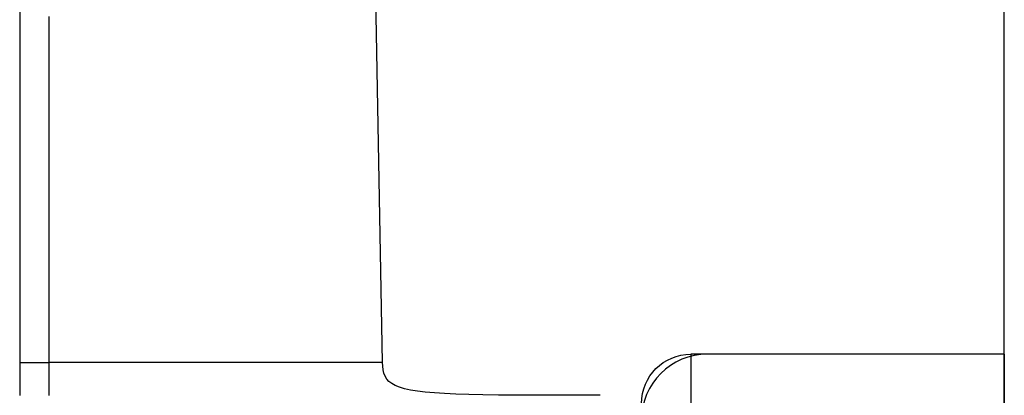
# Model space of a CAD drawing. Units: millimetres. Extents: x -3381 to 15780, y -9744 to -2887.
# Drawn here: x 13439 to 13468, y -8276 to -8264 of the extents above; entities that cross this region are included whole.
import ezdxf

# ---------------------------------------------------------------- set-up
doc = ezdxf.new("R2010")
doc.units = ezdxf.units.MM
doc.layers.get('0').update_dxf_attribs({"linetype": 'CONTINUOUS'})

# ---------------------------------------------------------------- blocks, each defined once
blk = doc.blocks.new('RYN-0082014-H1', base_point=(-67.999994, 0))
at = {"color": 40, "linetype": 'Continuous'}
blk.add_lwpolyline([(-67.999994, 0.5), (-67.999994, 101.5, -0.414214)], format="xyb", dxfattribs=at)
blk = doc.blocks.new('RYN-0616340', base_point=(76.976306, 240.99124))
at = {"color": 7, "linetype": 'Continuous'}
for p, q in [((95.826306, 253.99124), (97.797285, 362.395071)), ((106.826306, 265.334693), (106.826306, 263.066002)), ((105.936789, 263.432235), (105.936787, 264.481234)), ((105.936791, 262.383235), (105.936789, 263.432235)), ((106.826306, 263.066002), (106.826306, 260.797311)), ((105.936793, 261.334236), (105.936791, 262.383235)), ((105.936795, 260.285236), (105.936793, 261.334236)), ((106.826306, 260.797311), (106.826306, 258.528621)), ((105.936796, 259.236237), (105.936795, 260.285236)), ((105.936798, 258.187237), (105.936796, 259.236237)), ((106.826306, 258.528621), (106.826306, 256.25993)), ((105.9368, 257.138238), (105.936798, 258.187237)), ((105.936802, 256.089239), (105.9368, 257.138238)), ((106.826306, 256.25993), (106.826306, 253.991239)), ((105.936803, 255.040239), (105.936802, 256.089239)), ((105.936805, 253.99124), (105.936803, 255.040239)), ((76.976306, 254.24124), (86.476306, 254.24124)), ((76.976306, 254.24124), (76.976306, 249.24124)), ((86.476306, 254.24124), (86.476306, 249.24124)), ((95.78357, 253.6603), (95.807198, 253.760864)), ((95.807198, 253.760864), (95.82074, 253.871031)), ((95.82074, 253.871031), (95.826306, 253.99124)), ((95.826306, 253.99124), (96.039772, 253.99124)), ((96.039772, 253.99124), (96.246668, 253.99124)), ((96.246668, 253.99124), (96.446686, 253.99124)), ((96.446686, 253.99124), (96.639519, 253.99124)), ((96.639519, 253.99124), (96.824859, 253.99124)), ((96.824859, 253.99124), (97.0024, 253.99124)), ((97.0024, 253.99124), (97.171835, 253.99124)), ((97.171835, 253.99124), (97.332854, 253.99124)), ((97.332854, 253.99124), (97.485152, 253.99124)), ((97.485152, 253.99124), (97.628421, 253.99124)), ((97.628421, 253.99124), (97.762354, 253.99124)), ((97.762354, 253.99124), (97.886643, 253.99124)), ((97.886643, 253.99124), (98.000981, 253.99124)), ((98.000981, 253.99124), (98.10506, 253.99124)), ((98.10506, 253.99124), (98.198574, 253.99124)), ((98.198574, 253.99124), (98.281215, 253.99124)), ((98.281215, 253.99124), (98.353373, 253.99124)), ((98.353373, 253.99124), (98.422795, 253.99124)), ((98.422795, 253.99124), (98.501627, 253.99124)), ((98.501627, 253.99124), (98.602076, 253.99124)), ((98.602076, 253.99124), (98.736349, 253.99124)), ((98.736349, 253.99124), (98.916652, 253.99124)), ((98.916652, 253.99124), (99.155191, 253.99124)), ((99.155191, 253.99124), (99.464174, 253.99124)), ((99.464174, 253.99124), (99.855807, 253.99124)), ((99.855807, 253.99124), (100.342298, 253.99124)), ((100.342298, 253.99124), (100.935851, 253.99124)), ((100.935851, 253.99124), (101.648675, 253.99124)), ((101.648675, 253.99124), (102.492976, 253.99124)), ((102.492976, 253.99124), (103.48096, 253.99124)), ((103.48096, 253.99124), (104.624834, 253.99124)), ((104.624834, 253.99124), (105.936805, 253.99124)), ((105.936805, 253.979579), (105.936805, 253.99124)), ((105.936806, 253.967918), (105.936805, 253.979579)), ((106.140223, 253.991249), (105.936806, 253.991249)), ((105.936806, 253.956257), (105.936806, 253.967918)), ((105.936807, 253.944596), (105.936806, 253.956257)), ((105.936809, 253.932936), (105.936807, 253.944596)), ((105.93681, 253.921276), (105.936809, 253.932936)), ((105.936812, 253.909616), (105.93681, 253.921276)), ((105.936814, 253.897956), (105.936812, 253.909616)), ((105.936816, 253.886297), (105.936814, 253.897956)), ((105.936819, 253.874637), (105.936816, 253.886297)), ((105.936822, 253.862978), (105.936819, 253.874637)), ((105.936825, 253.851319), (105.936822, 253.862978)), ((105.936829, 253.83966), (105.936825, 253.851319)), ((105.936832, 253.828002), (105.936829, 253.83966)), ((105.936836, 253.816343), (105.936832, 253.828002)), ((105.93684, 253.804685), (105.936836, 253.816343)), ((105.936845, 253.793027), (105.93684, 253.804685)), ((105.936849, 253.781369), (105.936845, 253.793027)), ((105.936854, 253.769711), (105.936849, 253.781369)), ((105.93686, 253.758053), (105.936854, 253.769711)), ((105.936865, 253.746396), (105.93686, 253.758053)), ((105.936871, 253.734738), (105.936865, 253.746396)), ((105.936877, 253.723081), (105.936871, 253.734738)), ((106.330031, 253.991248), (106.140223, 253.991249)), ((106.498001, 253.991247), (106.330031, 253.991248)), ((106.636852, 253.991245), (106.498001, 253.991247)), ((106.740564, 253.991243), (106.636852, 253.991245)), ((106.804642, 253.991241), (106.740564, 253.991243)), ((106.826306, 253.991239), (106.804642, 253.991241)), ((106.826306, 253.991239), (106.826306, 253.984717)), ((106.826306, 253.984717), (106.826306, 253.978194)), ((106.826306, 253.978194), (106.826306, 253.971672)), ((106.826306, 253.971672), (106.826306, 253.965149)), ((106.826306, 253.965149), (106.826306, 253.958627)), ((106.826306, 253.958627), (106.826306, 253.952104)), ((106.826306, 253.952104), (106.826306, 253.945582)), ((106.826306, 253.945582), (106.826306, 253.939059)), ((106.826306, 253.939059), (106.826306, 253.932537)), ((106.826306, 253.932537), (106.826306, 253.926014)), ((106.826306, 253.926014), (106.826306, 253.919492)), ((106.826306, 253.919492), (106.826306, 253.912969)), ((106.826306, 253.912969), (106.826306, 253.906447)), ((106.826306, 253.906447), (106.826306, 253.899925)), ((106.826306, 253.899925), (106.826306, 253.893402)), ((106.826306, 253.893402), (106.826306, 253.88688)), ((106.826306, 253.88688), (106.826306, 253.880357)), ((106.826306, 253.880357), (106.826306, 253.873835)), ((106.826306, 253.873835), (106.826306, 253.867312)), ((106.826306, 253.867312), (106.826306, 253.86079)), ((106.826306, 253.86079), (106.826306, 253.854267)), ((106.826306, 253.854267), (106.826306, 253.847745)), ((106.826306, 253.847745), (106.826306, 253.841222)), ((106.826306, 253.841222), (106.826306, 253.8347)), ((106.826306, 253.8347), (106.826306, 253.828177)), ((106.826306, 253.828177), (106.826306, 253.821655)), ((106.826306, 253.821655), (106.826306, 253.815132)), ((106.826306, 253.815132), (106.826306, 253.80861)), ((106.826306, 253.80861), (106.826306, 253.802087)), ((106.826306, 253.802087), (106.826306, 253.795565)), ((106.826306, 253.795565), (106.826306, 253.789042)), ((106.826306, 253.789042), (106.826306, 253.78252)), ((106.826306, 253.78252), (106.826306, 253.775997)), ((106.826306, 253.775997), (106.826306, 253.769475)), ((106.826306, 253.769475), (106.826306, 253.762952)), ((106.826306, 253.762952), (106.826306, 253.75643)), ((106.826306, 253.75643), (106.826306, 253.749907)), ((106.826306, 253.749907), (106.826306, 253.743385)), ((106.826306, 253.743385), (106.826306, 253.736863)), ((106.826306, 253.736863), (106.826306, 253.73034)), ((106.826306, 253.73034), (106.826306, 253.723818)), ((95.631113, 253.411849), (95.697635, 253.486231)), ((95.697635, 253.486231), (95.747752, 253.568902)), ((95.747752, 253.568902), (95.78357, 253.6603)), ((105.936883, 253.711424), (105.936877, 253.723081)), ((105.936889, 253.699766), (105.936883, 253.711424)), ((105.936896, 253.688109), (105.936889, 253.699766)), ((105.936903, 253.676452), (105.936896, 253.688109)), ((105.93691, 253.664795), (105.936903, 253.676452)), ((105.936917, 253.653138), (105.93691, 253.664795)), ((105.936924, 253.641482), (105.936917, 253.653138)), ((105.936932, 253.629825), (105.936924, 253.641482)), ((105.93694, 253.618168), (105.936932, 253.629825)), ((105.936948, 253.606512), (105.93694, 253.618168)), ((105.936957, 253.594855), (105.936948, 253.606512)), ((105.936965, 253.583199), (105.936957, 253.594855)), ((105.936974, 253.571542), (105.936965, 253.583199)), ((105.936983, 253.559886), (105.936974, 253.571542)), ((105.936992, 253.548229), (105.936983, 253.559886)), ((105.937002, 253.536573), (105.936992, 253.548229)), ((105.937011, 253.524916), (105.937002, 253.536573)), ((105.937021, 253.51326), (105.937011, 253.524916)), ((105.937031, 253.501603), (105.937021, 253.51326)), ((105.937042, 253.489947), (105.937031, 253.501603)), ((105.937052, 253.47829), (105.937042, 253.489947)), ((105.937063, 253.466634), (105.937052, 253.47829)), ((105.937073, 253.454977), (105.937063, 253.466634)), ((105.937085, 253.443321), (105.937073, 253.454977)), ((105.937096, 253.431664), (105.937085, 253.443321)), ((105.937107, 253.420007), (105.937096, 253.431664)), ((106.826306, 253.723818), (106.826306, 253.717295)), ((106.826306, 253.717295), (106.826306, 253.710773)), ((106.826306, 253.710773), (106.826306, 253.70425)), ((106.826306, 253.70425), (106.826306, 253.697728)), ((106.826306, 253.697728), (106.826306, 253.691205)), ((106.826306, 253.691205), (106.826306, 253.684683)), ((106.826306, 253.684683), (106.826306, 253.67816)), ((106.826306, 253.67816), (106.826306, 253.671638)), ((106.826306, 253.671638), (106.826306, 253.665115)), ((106.826306, 253.665115), (106.826306, 253.658593)), ((106.826306, 253.658593), (106.826306, 253.65207)), ((106.826306, 253.65207), (106.826306, 253.645548)), ((106.826306, 253.645548), (106.826306, 253.639025)), ((106.826306, 253.639025), (106.826306, 253.632503)), ((106.826306, 253.632503), (106.826306, 253.62598)), ((106.826306, 253.62598), (106.826306, 253.619458)), ((106.826306, 253.619458), (106.826306, 253.612935)), ((106.826306, 253.612935), (106.826306, 253.606413)), ((106.826306, 253.606413), (106.826306, 253.59989)), ((106.826306, 253.59989), (106.826306, 253.593368)), ((106.826306, 253.593368), (106.826306, 253.586845)), ((106.826306, 253.586845), (106.826306, 253.580323)), ((106.826306, 253.580323), (106.826306, 253.573801)), ((106.826306, 253.573801), (106.826306, 253.567278)), ((106.826306, 253.567278), (106.826306, 253.560756)), ((106.826306, 253.560756), (106.826306, 253.554233)), ((106.826306, 253.554233), (106.826306, 253.547711)), ((106.826306, 253.547711), (106.826306, 253.541188)), ((106.826306, 253.541188), (106.826306, 253.534666)), ((106.826306, 253.534666), (106.826306, 253.528143)), ((106.826306, 253.528143), (106.826306, 253.521621)), ((106.826306, 253.521621), (106.826306, 253.515098)), ((106.826306, 253.515098), (106.826306, 253.508576)), ((106.826306, 253.508576), (106.826306, 253.502053)), ((106.826306, 253.502053), (106.826306, 253.495531)), ((106.826306, 253.495531), (106.826306, 253.489008)), ((106.826306, 253.489008), (106.826306, 253.482486)), ((106.826306, 253.482486), (106.826306, 253.475963)), ((106.826306, 253.475963), (106.826306, 253.469441)), ((106.826306, 253.469441), (106.826306, 253.462918)), ((106.826306, 253.462918), (106.826306, 253.456396)), ((106.826306, 253.456396), (106.826306, 253.449873)), ((106.826306, 253.449873), (106.826306, 253.443351)), ((106.826306, 253.443351), (106.826306, 253.436828)), ((106.826306, 253.436828), (106.826306, 253.430306)), ((106.826306, 253.430306), (106.826306, 253.423783)), ((94.769468, 253.115115), (94.978671, 253.148956)), ((94.978671, 253.148956), (95.158827, 253.188459)), ((95.158827, 253.188459), (95.312042, 253.234062)), ((95.312042, 253.234062), (95.440423, 253.286203)), ((95.440423, 253.286203), (95.546078, 253.345319)), ((95.546078, 253.345319), (95.631113, 253.411849)), ((105.937119, 253.408351), (105.937107, 253.420007)), ((105.93713, 253.396694), (105.937119, 253.408351)), ((105.937142, 253.385037), (105.93713, 253.396694)), ((105.937154, 253.37338), (105.937142, 253.385037)), ((105.937167, 253.361723), (105.937154, 253.37338)), ((105.937179, 253.350066), (105.937167, 253.361723)), ((105.937192, 253.338409), (105.937179, 253.350066)), ((105.937205, 253.326752), (105.937192, 253.338409)), ((105.937218, 253.315094), (105.937205, 253.326752)), ((105.937231, 253.303437), (105.937218, 253.315094)), ((105.937244, 253.291779), (105.937231, 253.303437)), ((105.937257, 253.280121), (105.937244, 253.291779)), ((105.937271, 253.268464), (105.937257, 253.280121)), ((105.937285, 253.256806), (105.937271, 253.268464)), ((105.937299, 253.245147), (105.937285, 253.256806)), ((105.937313, 253.233489), (105.937299, 253.245147)), ((105.937327, 253.221831), (105.937313, 253.233489)), ((105.937341, 253.210172), (105.937327, 253.221831)), ((105.937356, 253.198513), (105.937341, 253.210172)), ((105.93737, 253.186854), (105.937356, 253.198513)), ((105.937385, 253.175195), (105.93737, 253.186854)), ((105.9374, 253.163536), (105.937385, 253.175195)), ((105.937415, 253.151876), (105.9374, 253.163536)), ((105.93743, 253.140217), (105.937415, 253.151876)), ((105.937446, 253.128557), (105.93743, 253.140217)), ((105.937461, 253.116897), (105.937446, 253.128557)), ((106.826306, 253.423783), (106.826306, 253.417261)), ((106.826306, 253.417261), (106.826306, 253.410738)), ((106.826306, 253.410738), (106.826306, 253.404216)), ((106.826306, 253.404216), (106.826306, 253.397694)), ((106.826306, 253.397694), (106.826306, 253.391171)), ((106.826306, 253.391171), (106.826306, 253.384649)), ((106.826306, 253.384649), (106.826306, 253.378126)), ((106.826306, 253.378126), (106.826306, 253.371604)), ((106.826306, 253.371604), (106.826306, 253.365081)), ((106.826306, 253.365081), (106.826306, 253.358559)), ((106.826306, 253.358559), (106.826306, 253.352036)), ((106.826306, 253.352036), (106.826306, 253.345514)), ((106.826306, 253.345514), (106.826306, 253.338991)), ((106.826306, 253.338991), (106.826306, 253.332469)), ((106.826306, 253.332469), (106.826306, 253.325946)), ((106.826306, 253.325946), (106.826306, 253.319424)), ((106.826306, 253.319424), (106.826306, 253.312901)), ((106.826306, 253.312901), (106.826306, 253.306379)), ((106.826306, 253.306379), (106.826306, 253.299856)), ((106.826306, 253.299856), (106.826306, 253.293334)), ((106.826306, 253.293334), (106.826306, 253.286811)), ((106.826306, 253.286811), (106.826306, 253.280289)), ((106.826306, 253.280289), (106.826306, 253.273766)), ((106.826306, 253.273766), (106.826306, 253.267244)), ((106.826306, 253.267244), (106.826306, 253.260721)), ((106.826306, 253.260721), (106.826306, 253.254199)), ((106.826306, 253.254199), (106.826306, 253.247676)), ((106.826306, 253.247676), (106.826306, 253.241154)), ((106.826306, 253.241154), (106.826306, 253.234632)), ((106.826306, 253.234632), (106.826306, 253.228109)), ((106.826306, 253.228109), (106.826306, 253.221587)), ((106.826306, 253.221587), (106.826306, 253.215064)), ((106.826306, 253.215064), (106.826306, 253.208542)), ((106.826306, 253.208542), (106.826306, 253.202019)), ((106.826306, 253.202019), (106.826306, 253.195497)), ((106.826306, 253.195497), (106.826306, 253.188974)), ((106.826306, 253.188974), (106.826306, 253.182452)), ((106.826306, 253.182452), (106.826306, 253.175929)), ((106.826306, 253.175929), (106.826306, 253.169407)), ((106.826306, 253.169407), (106.826306, 253.162884)), ((106.826306, 253.162884), (106.826306, 253.156362)), ((106.826306, 253.156362), (106.826306, 253.149839)), ((106.826306, 253.149839), (106.826306, 253.143317)), ((106.826306, 253.143317), (106.826306, 253.136794)), ((106.826306, 253.136794), (106.826306, 253.130272)), ((106.826306, 253.130272), (106.826306, 253.123749)), ((89.226306, 252.99124), (89.948437, 252.991297)), ((89.948437, 252.991297), (90.616236, 252.991761)), ((90.616236, 252.991761), (91.231808, 252.99307)), ((91.231808, 252.99307), (91.797262, 252.995661)), ((91.797262, 252.995661), (92.314704, 252.999973)), ((92.314704, 252.999973), (92.786242, 253.006443)), ((92.786242, 253.006443), (93.213982, 253.015509)), ((93.213982, 253.015509), (93.600031, 253.02761)), ((93.600031, 253.02761), (93.946498, 253.043183)), ((93.946498, 253.043183), (94.255488, 253.062666)), ((94.255488, 253.062666), (94.529109, 253.086498)), ((94.529109, 253.086498), (94.769468, 253.115115)), ((105.937477, 253.105236), (105.937461, 253.116897)), ((105.937493, 253.093576), (105.937477, 253.105236)), ((105.937509, 253.081915), (105.937493, 253.093576)), ((105.937525, 253.070254), (105.937509, 253.081915)), ((105.937541, 253.058593), (105.937525, 253.070254)), ((105.937558, 253.046932), (105.937541, 253.058593)), ((105.937575, 253.03527), (105.937558, 253.046932)), ((105.937591, 253.023608), (105.937575, 253.03527)), ((105.937608, 253.011946), (105.937591, 253.023608)), ((105.937625, 253.000283), (105.937608, 253.011946)), ((105.937643, 252.988621), (105.937625, 253.000283)), ((106.826306, 253.123749), (106.826306, 253.117227)), ((106.826306, 253.117227), (106.826306, 253.110704)), ((106.826306, 253.110704), (106.826306, 253.104182)), ((106.826306, 253.104182), (106.826306, 253.097659)), ((106.826306, 253.097659), (106.826306, 253.091137)), ((106.826306, 253.091137), (106.826306, 253.084614)), ((106.826306, 253.084614), (106.826306, 253.078092)), ((106.826306, 253.078092), (106.826306, 253.071569)), ((106.826306, 253.071569), (106.826306, 253.065047)), ((106.826306, 253.065047), (106.826306, 253.058525)), ((106.826306, 253.058525), (106.826306, 253.052002)), ((106.826306, 253.052002), (106.826306, 253.04548)), ((106.826306, 253.04548), (106.826306, 253.038957)), ((106.826306, 253.038957), (106.826306, 253.032435)), ((106.826306, 253.032435), (106.826306, 253.025912)), ((106.826306, 253.025912), (106.826306, 253.01939)), ((106.826306, 253.01939), (106.826306, 253.012867)), ((106.826306, 253.012867), (106.826306, 253.006345)), ((106.826306, 253.006345), (106.826306, 252.999822)), ((106.826306, 252.999822), (106.826306, 252.9933)), ((106.826306, 252.9933), (106.826306, 252.986777))]:
    blk.add_line(p, q, dxfattribs=at)
blk.add_arc((86.476306, 252.74124), 1.5, 0, 90, dxfattribs=at)

msp = doc.modelspace()

# ---------------------------------------------------------------- linework, layer by layer
at = {"color": 7, "linetype": 'Continuous'}
for p, q in [((13468.414403, -8274.526395), (13459.414403, -8274.526395)), ((13468.414403, -8274.526394), (13468.414403, -8301.026394))]:
    msp.add_line(p, q, dxfattribs=at)
msp.add_arc((13459.414403, -8276.526395), 2, 90, 180, dxfattribs=at)

# ---------------------------------------------------------------- block references
at = {"color": 0, "xscale": -1}
msp.add_blockref('RYN-0616340', (13468.414403, -8287.776395), dxfattribs=at)
at = {"color": 7, "xscale": -1, "yscale": -1, "rotation": 180}
msp.add_blockref('RYN-0082014-H1', (13468.41441, -8338.976394), dxfattribs=at)

doc.saveas('drawing.dxf')
